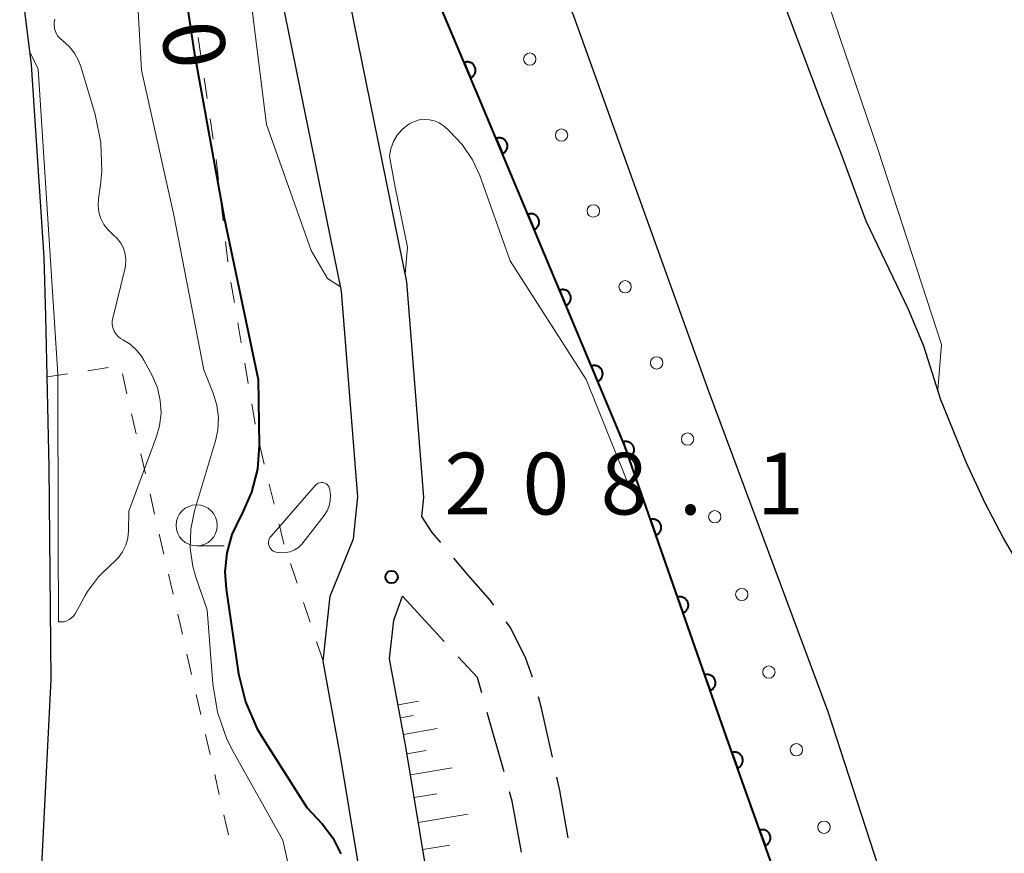
# Model space of a CAD drawing. Units: metres. Extents: x -68000 to -66000, y 22500 to 24000.
# Drawn here: x -67490 to -67430, y 22590 to 22641 of the extents above; entities that cross this region are included whole.
import ezdxf

# ---------------------------------------------------------------- set-up
doc = ezdxf.new("R2010")
doc.units = ezdxf.units.M
for name, color, linetype, lineweight in [('210100_道路縁(街区線)', 7, 'Continuous', 30), ('210600_庭園路等', 7, 'Continuous', 30), ('510100_河川', 7, 'Continuous', 30), ('610111_人工斜面(上)', 7, 'Continuous', 30), ('610199_人工斜面(ヒゲ)', 7, 'Continuous', 30), ('611111_コンクリート被覆(幅上)', 7, 'Continuous', 30), ('611112_コンクリート被覆(幅下)', 7, 'Continuous', 30), ('611199_コンクリート被覆(パターン)', 7, 'Continuous', 30), ('630100_植生界', 7, 'Continuous', 30), ('633100_広葉樹林', 7, 'Continuous', 13), ('710100_等高線(計曲線)', 7, 'Continuous', 40), ('710200_等高線(主曲線)', 7, 'Continuous', 13), ('731200_図化機測定による標高点', 7, 'Continuous', 40)]:
    doc.layers.add(name, color=color, linetype=linetype, lineweight=lineweight)
doc.styles.add('Style-WORKING', font='MS Gothic.ttf')

msp = doc.modelspace()

# ---------------------------------------------------------------- linework, layer by layer
at = {"layer": '210100_道路縁(街区線)', "linetype": 'Continuous', "lineweight": 30, "flags": 128}
for points in [[(-67473.21, 22541.71), (-67477.88, 22546.6), (-67482.68, 22554.67), (-67486.22, 22562.28), (-67487.86, 22568.67), (-67488.84, 22577.79), (-67487.69, 22600.78), (-67487.8, 22613.69), (-67488.01, 22622.85), (-67488.1, 22626.41), (-67488.88, 22638.13), (-67490.01, 22647.28), (-67492.17, 22658.87), (-67495.43, 22671.54), (-67500.06, 22683.59), (-67506.09, 22696.51), (-67513.68, 22709), (-67523.57, 22722.94), (-67534.53, 22736.17), (-67545.19, 22749.5), (-67551.48, 22757.27), (-67553.04, 22758.93)], [(-67465.15, 22610.67), (-67465.03, 22611.84), (-67466.07, 22624.94), (-67469.54, 22641.97), (-67472.71, 22657.88), (-67476.9, 22669.51), (-67484.57, 22685.99), (-67494.21, 22704.62), (-67502.15, 22718.42), (-67513.98, 22735.51), (-67520.7, 22745.36), (-67522.88, 22748.18)], [(-67464.39, 22552.8), (-67463.71, 22555.58), (-67464.3, 22562.17), (-67467.02, 22577.51), (-67470.07, 22595.99), (-67471.16, 22601.89), (-67470.73, 22605.84), (-67469.3, 22609.31), (-67469.05, 22611.88), (-67470.04, 22624.38), (-67473.46, 22641.19), (-67476.58, 22656.81), (-67480.6, 22667.98)], [(-67460.45, 22552.04), (-67459.66, 22555.27), (-67460.34, 22562.7), (-67463.07, 22578.19), (-67466.13, 22596.67), (-67467.12, 22602.03), (-67466.86, 22604.38), (-67466.34, 22605.83)]]:
    msp.add_lwpolyline(points, dxfattribs=at)
at = {"layer": '210600_庭園路等', "linetype": 'Continuous', "lineweight": 30}
for p, q in [((-67466.34, 22605.83), (-67463.796, 22603.074)), ((-67462.949, 22602.156), (-67461.78, 22600.89)), ((-67461.519, 22599.966), (-67461.78, 22600.89)), ((-67460.163, 22595.153), (-67461.18, 22598.763))]:
    msp.add_line(p, q, dxfattribs=at)
at = {"layer": '210600_庭園路等', "linetype": 'Continuous', "lineweight": 30, "flags": 128}
for points in [[(-67464.012, 22609.096), (-67464.52, 22609.7), (-67465.15, 22610.67)], [(-67460.777, 22605.285), (-67460.99, 22605.57), (-67462.35, 22607.12), (-67463.208, 22608.14)], [(-67458.428, 22600.911), (-67458.83, 22602.05), (-67459.76, 22603.93), (-67460.027, 22604.285)], [(-67457.223, 22596.061), (-67457.88, 22599.02), (-67458.075, 22599.712)], [(-67456.26, 22591.156), (-67456.77, 22594.02), (-67456.952, 22594.841)], [(-67459.092, 22590.274), (-67459.66, 22593.37), (-67459.824, 22593.95)]]:
    msp.add_lwpolyline(points, dxfattribs=at)
at = {"layer": '510100_河川', "linetype": 'Continuous', "lineweight": 30, "flags": 128}
for points in [[(-67426.39, 22547.58), (-67428.51, 22558.56), (-67431.05, 22568.84), (-67433.26, 22575.92), (-67436.64, 22587.01), (-67440.46, 22598.8), (-67447.74, 22618.34), (-67455.92, 22641.08), (-67466.36, 22666.42), (-67469.41, 22673.28), (-67473.74, 22683.03), (-67478.59, 22689.92), (-67487.01, 22701.78), (-67491.08, 22709.15), (-67493.14, 22713.28), (-67501.92, 22729.31), (-67515.93, 22748.99), (-67526.17, 22761.65), (-67531.77, 22768.93)], [(-67428.25, 22606.71), (-67429.81, 22609.36), (-67430.92, 22611.48), (-67432.08, 22613.97), (-67433.61, 22617.76), (-67434.64, 22621.02), (-67435.59, 22623.25), (-67438.16, 22628.63), (-67439.67, 22632.74), (-67440.74, 22635.49), (-67443.52, 22642.88)]]:
    msp.add_lwpolyline(points, dxfattribs=at)
at = {"layer": '610111_人工斜面(上)', "linetype": 'Continuous', "lineweight": 13, "flags": 128}
msp.add_lwpolyline([(-67452.76, 22528.73), (-67455.09, 22538.63), (-67456.07, 22544.04), (-67457.66, 22551.11), (-67460.34, 22562.7), (-67463.07, 22578.19), (-67466.13, 22596.67), (-67467.12, 22602.03)], dxfattribs=at)
at = {"layer": '610199_人工斜面(ヒゲ)', "linetype": 'Continuous', "lineweight": 13, "flags": 128}
for points in [[(-67466.6, 22599.23), (-67465.36, 22599.46)], [(-67466.46, 22598.44), (-67465.66, 22598.58)], [(-67466.27, 22597.42), (-67464.23, 22597.79)], [(-67466.06, 22596.25), (-67464.89, 22596.45)], [(-67465.85, 22594.98), (-67463.31, 22595.4)], [(-67465.62, 22593.59), (-67464.24, 22593.82)], [(-67465.37, 22592.08), (-67462.36, 22592.58)], [(-67465.1, 22590.44), (-67463.46, 22590.71)]]:
    msp.add_lwpolyline(points, dxfattribs=at)
at = {"layer": '611111_コンクリート被覆(幅上)', "linetype": 'Continuous', "lineweight": 40, "flags": 128}
msp.add_lwpolyline([(-67428.37, 22525.67), (-67430.3, 22536.7), (-67434.86, 22556.84), (-67438.24, 22570.98), (-67442.21, 22584.81), (-67446.65, 22597.26), (-67452.85, 22615.01), (-67461.57, 22635.86), (-67471.04, 22658.31), (-67476.9, 22669.51)], dxfattribs=at)
for points in [[(-67462.583, 22638.261), (-67462.194, 22637.34), (-67462.154, 22637.359), (-67462.117, 22637.381), (-67462.082, 22637.406), (-67462.048, 22637.434), (-67462.018, 22637.465), (-67461.99, 22637.499), (-67461.965, 22637.534), (-67461.944, 22637.572), (-67461.925, 22637.612), (-67461.911, 22637.654), (-67461.899, 22637.695), (-67461.892, 22637.738), (-67461.889, 22637.782), (-67461.889, 22637.826), (-67461.893, 22637.869), (-67461.901, 22637.912), (-67461.913, 22637.953), (-67461.928, 22637.995), (-67461.947, 22638.035), (-67461.969, 22638.072), (-67461.994, 22638.107), (-67462.022, 22638.141), (-67462.053, 22638.171), (-67462.087, 22638.199), (-67462.122, 22638.224), (-67462.16, 22638.245), (-67462.2, 22638.264), (-67462.242, 22638.278), (-67462.283, 22638.29), (-67462.326, 22638.297), (-67462.37, 22638.3), (-67462.414, 22638.3), (-67462.457, 22638.296), (-67462.5, 22638.288), (-67462.542, 22638.276)], [(-67460.646, 22633.651), (-67460.26, 22632.729), (-67460.221, 22632.748), (-67460.183, 22632.77), (-67460.148, 22632.794), (-67460.114, 22632.823), (-67460.084, 22632.854), (-67460.056, 22632.887), (-67460.03, 22632.923), (-67460.009, 22632.961), (-67459.99, 22633), (-67459.976, 22633.042), (-67459.964, 22633.084), (-67459.957, 22633.127), (-67459.954, 22633.17), (-67459.954, 22633.214), (-67459.958, 22633.257), (-67459.966, 22633.3), (-67459.977, 22633.342), (-67459.992, 22633.383), (-67460.011, 22633.423), (-67460.033, 22633.46), (-67460.058, 22633.496), (-67460.086, 22633.529), (-67460.117, 22633.56), (-67460.15, 22633.588), (-67460.186, 22633.613), (-67460.224, 22633.634), (-67460.263, 22633.653), (-67460.305, 22633.667), (-67460.347, 22633.679), (-67460.39, 22633.686), (-67460.434, 22633.689), (-67460.477, 22633.69), (-67460.521, 22633.686), (-67460.563, 22633.678), (-67460.605, 22633.667)], [(-67458.717, 22629.039), (-67458.331, 22628.116), (-67458.291, 22628.135), (-67458.254, 22628.157), (-67458.219, 22628.181), (-67458.185, 22628.21), (-67458.155, 22628.241), (-67458.126, 22628.274), (-67458.101, 22628.31), (-67458.08, 22628.348), (-67458.061, 22628.387), (-67458.047, 22628.429), (-67458.035, 22628.471), (-67458.028, 22628.514), (-67458.025, 22628.557), (-67458.025, 22628.601), (-67458.029, 22628.645), (-67458.037, 22628.687), (-67458.048, 22628.729), (-67458.063, 22628.77), (-67458.082, 22628.81), (-67458.104, 22628.847), (-67458.128, 22628.883), (-67458.157, 22628.916), (-67458.188, 22628.947), (-67458.221, 22628.975), (-67458.257, 22629), (-67458.295, 22629.021), (-67458.334, 22629.04), (-67458.376, 22629.055), (-67458.418, 22629.066), (-67458.461, 22629.073), (-67458.504, 22629.077), (-67458.548, 22629.077), (-67458.592, 22629.073), (-67458.634, 22629.065), (-67458.676, 22629.054)], [(-67456.788, 22624.426), (-67456.402, 22623.503), (-67456.362, 22623.522), (-67456.325, 22623.544), (-67456.29, 22623.569), (-67456.256, 22623.597), (-67456.226, 22623.628), (-67456.197, 22623.661), (-67456.172, 22623.697), (-67456.151, 22623.735), (-67456.132, 22623.774), (-67456.118, 22623.816), (-67456.106, 22623.858), (-67456.099, 22623.901), (-67456.096, 22623.945), (-67456.095, 22623.988), (-67456.1, 22624.032), (-67456.108, 22624.074), (-67456.119, 22624.116), (-67456.134, 22624.157), (-67456.153, 22624.197), (-67456.175, 22624.235), (-67456.199, 22624.27), (-67456.227, 22624.304), (-67456.258, 22624.334), (-67456.292, 22624.362), (-67456.327, 22624.387), (-67456.366, 22624.408), (-67456.405, 22624.428), (-67456.447, 22624.442), (-67456.488, 22624.453), (-67456.531, 22624.46), (-67456.575, 22624.464), (-67456.619, 22624.464), (-67456.662, 22624.46), (-67456.705, 22624.452), (-67456.747, 22624.441)], [(-67454.859, 22619.813), (-67454.473, 22618.89), (-67454.433, 22618.909), (-67454.396, 22618.931), (-67454.36, 22618.956), (-67454.327, 22618.984), (-67454.296, 22619.015), (-67454.268, 22619.049), (-67454.243, 22619.084), (-67454.222, 22619.122), (-67454.203, 22619.162), (-67454.189, 22619.203), (-67454.177, 22619.245), (-67454.17, 22619.288), (-67454.166, 22619.332), (-67454.166, 22619.375), (-67454.17, 22619.419), (-67454.178, 22619.461), (-67454.189, 22619.503), (-67454.205, 22619.545), (-67454.223, 22619.584), (-67454.245, 22619.622), (-67454.27, 22619.657), (-67454.298, 22619.691), (-67454.329, 22619.721), (-67454.363, 22619.749), (-67454.398, 22619.775), (-67454.436, 22619.796), (-67454.476, 22619.815), (-67454.517, 22619.829), (-67454.559, 22619.841), (-67454.602, 22619.848), (-67454.646, 22619.851), (-67454.689, 22619.851), (-67454.733, 22619.847), (-67454.775, 22619.839), (-67454.817, 22619.828)], [(-67452.918, 22615.205), (-67452.588, 22614.26), (-67452.547, 22614.277), (-67452.509, 22614.297), (-67452.472, 22614.319), (-67452.437, 22614.345), (-67452.404, 22614.374), (-67452.374, 22614.406), (-67452.347, 22614.44), (-67452.324, 22614.477), (-67452.302, 22614.515), (-67452.286, 22614.556), (-67452.271, 22614.597), (-67452.262, 22614.639), (-67452.256, 22614.683), (-67452.253, 22614.726), (-67452.255, 22614.77), (-67452.26, 22614.813), (-67452.268, 22614.855), (-67452.281, 22614.897), (-67452.297, 22614.938), (-67452.317, 22614.977), (-67452.34, 22615.014), (-67452.366, 22615.049), (-67452.395, 22615.081), (-67452.427, 22615.111), (-67452.461, 22615.139), (-67452.497, 22615.162), (-67452.536, 22615.183), (-67452.576, 22615.2), (-67452.617, 22615.214), (-67452.66, 22615.224), (-67452.703, 22615.23), (-67452.747, 22615.233), (-67452.791, 22615.231), (-67452.833, 22615.226), (-67452.876, 22615.217)], [(-67451.269, 22610.484), (-67450.939, 22609.54), (-67450.899, 22609.557), (-67450.86, 22609.576), (-67450.823, 22609.599), (-67450.788, 22609.625), (-67450.756, 22609.654), (-67450.725, 22609.686), (-67450.698, 22609.72), (-67450.675, 22609.756), (-67450.653, 22609.795), (-67450.637, 22609.835), (-67450.623, 22609.876), (-67450.613, 22609.919), (-67450.607, 22609.962), (-67450.604, 22610.006), (-67450.606, 22610.05), (-67450.611, 22610.092), (-67450.62, 22610.135), (-67450.632, 22610.177), (-67450.649, 22610.218), (-67450.668, 22610.257), (-67450.691, 22610.293), (-67450.717, 22610.329), (-67450.746, 22610.361), (-67450.778, 22610.391), (-67450.812, 22610.418), (-67450.849, 22610.442), (-67450.887, 22610.463), (-67450.928, 22610.48), (-67450.969, 22610.494), (-67451.011, 22610.503), (-67451.054, 22610.509), (-67451.098, 22610.512), (-67451.142, 22610.511), (-67451.184, 22610.505), (-67451.227, 22610.497)], [(-67449.62, 22605.764), (-67449.291, 22604.82), (-67449.25, 22604.836), (-67449.211, 22604.856), (-67449.174, 22604.878), (-67449.139, 22604.905), (-67449.107, 22604.934), (-67449.077, 22604.966), (-67449.049, 22604.999), (-67449.026, 22605.036), (-67449.005, 22605.074), (-67448.988, 22605.115), (-67448.974, 22605.156), (-67448.964, 22605.199), (-67448.958, 22605.242), (-67448.955, 22605.285), (-67448.957, 22605.329), (-67448.962, 22605.372), (-67448.971, 22605.415), (-67448.983, 22605.457), (-67449, 22605.498), (-67449.02, 22605.536), (-67449.042, 22605.573), (-67449.068, 22605.608), (-67449.097, 22605.64), (-67449.129, 22605.671), (-67449.163, 22605.698), (-67449.2, 22605.721), (-67449.238, 22605.743), (-67449.279, 22605.759), (-67449.32, 22605.774), (-67449.362, 22605.783), (-67449.406, 22605.789), (-67449.449, 22605.792), (-67449.493, 22605.79), (-67449.536, 22605.785), (-67449.578, 22605.777)], [(-67447.972, 22601.044), (-67447.642, 22600.099), (-67447.601, 22600.116), (-67447.562, 22600.136), (-67447.526, 22600.158), (-67447.49, 22600.184), (-67447.458, 22600.213), (-67447.428, 22600.245), (-67447.401, 22600.279), (-67447.377, 22600.316), (-67447.356, 22600.354), (-67447.339, 22600.395), (-67447.325, 22600.436), (-67447.315, 22600.478), (-67447.309, 22600.522), (-67447.307, 22600.565), (-67447.308, 22600.609), (-67447.314, 22600.652), (-67447.322, 22600.694), (-67447.335, 22600.736), (-67447.351, 22600.777), (-67447.371, 22600.816), (-67447.393, 22600.853), (-67447.419, 22600.888), (-67447.449, 22600.92), (-67447.48, 22600.95), (-67447.514, 22600.978), (-67447.551, 22601.001), (-67447.589, 22601.022), (-67447.63, 22601.039), (-67447.671, 22601.053), (-67447.713, 22601.063), (-67447.757, 22601.069), (-67447.8, 22601.072), (-67447.844, 22601.07), (-67447.887, 22601.065), (-67447.929, 22601.056)], [(-67446.317, 22596.325), (-67445.981, 22595.383), (-67445.94, 22595.4), (-67445.902, 22595.42), (-67445.865, 22595.443), (-67445.83, 22595.469), (-67445.798, 22595.499), (-67445.768, 22595.531), (-67445.741, 22595.565), (-67445.718, 22595.602), (-67445.696, 22595.64), (-67445.68, 22595.681), (-67445.666, 22595.722), (-67445.657, 22595.764), (-67445.651, 22595.808), (-67445.649, 22595.851), (-67445.65, 22595.895), (-67445.656, 22595.938), (-67445.665, 22595.98), (-67445.678, 22596.022), (-67445.694, 22596.063), (-67445.715, 22596.102), (-67445.737, 22596.138), (-67445.763, 22596.173), (-67445.793, 22596.205), (-67445.825, 22596.235), (-67445.859, 22596.262), (-67445.896, 22596.285), (-67445.934, 22596.307), (-67445.975, 22596.323), (-67446.016, 22596.337), (-67446.059, 22596.346), (-67446.102, 22596.352), (-67446.146, 22596.355), (-67446.189, 22596.353), (-67446.232, 22596.347), (-67446.275, 22596.338)], [(-67444.637, 22591.616), (-67444.301, 22590.674), (-67444.26, 22590.691), (-67444.222, 22590.711), (-67444.185, 22590.733), (-67444.15, 22590.76), (-67444.118, 22590.789), (-67444.088, 22590.821), (-67444.061, 22590.855), (-67444.038, 22590.892), (-67444.017, 22590.93), (-67444.001, 22590.971), (-67443.987, 22591.012), (-67443.977, 22591.055), (-67443.972, 22591.098), (-67443.969, 22591.142), (-67443.971, 22591.186), (-67443.977, 22591.228), (-67443.985, 22591.271), (-67443.998, 22591.313), (-67444.015, 22591.354), (-67444.035, 22591.392), (-67444.058, 22591.429), (-67444.084, 22591.464), (-67444.113, 22591.496), (-67444.145, 22591.526), (-67444.179, 22591.553), (-67444.216, 22591.576), (-67444.255, 22591.597), (-67444.296, 22591.614), (-67444.337, 22591.628), (-67444.379, 22591.637), (-67444.423, 22591.643), (-67444.466, 22591.645), (-67444.51, 22591.643), (-67444.553, 22591.638), (-67444.595, 22591.629)]]:
    msp.add_lwpolyline(points, close=True, dxfattribs=at)
at = {"layer": '611112_コンクリート被覆(幅下)', "linetype": 'Continuous', "lineweight": 13, "flags": 128}
msp.add_lwpolyline([(-67476.9, 22669.51), (-67469.41, 22673.28), (-67466.36, 22666.42), (-67455.92, 22641.08), (-67447.74, 22618.34), (-67440.46, 22598.8), (-67436.64, 22587.01), (-67433.26, 22575.92), (-67431.05, 22568.84), (-67428.51, 22558.56), (-67426.39, 22547.58), (-67421.95, 22526.25), (-67428.37, 22525.67)], dxfattribs=at)
at = {"layer": '611199_コンクリート被覆(パターン)', "linetype": 'Continuous', "lineweight": 13}
for centre in [(-67458.595, 22638.475), (-67456.665, 22633.855), (-67454.735, 22629.245), (-67452.805, 22624.635), (-67450.885, 22620.015), (-67449.005, 22615.385), (-67447.355, 22610.665), (-67445.715, 22605.945), (-67444.065, 22601.225), (-67442.395, 22596.505), (-67440.715, 22591.795)]:
    msp.add_circle(centre, 0.375, dxfattribs=at)
at = {"layer": '630100_植生界', "linetype": 'Continuous', "lineweight": 13}
for p, q in [((-67478.571, 22638.549), (-67478.753, 22639.785)), ((-67478.206, 22636.075), (-67478.388, 22637.312)), ((-67477.841, 22633.602), (-67478.023, 22634.839)), ((-67477.52, 22631.123), (-67477.665, 22632.365)), ((-67477.231, 22628.64), (-67477.375, 22629.882)), ((-67476.941, 22626.157), (-67477.086, 22627.398)), ((-67476.548, 22623.688), (-67476.759, 22624.921)), ((-67476.127, 22621.224), (-67476.337, 22622.456)), ((-67475.705, 22618.76), (-67475.916, 22619.992)), ((-67487.92, 22619.16), (-67486.684, 22619.349)), ((-67485.449, 22619.538), (-67484.213, 22619.726)), ((-67483.358, 22619.354), (-67483.078, 22618.136)), ((-67475.284, 22616.296), (-67475.494, 22617.528)), ((-67482.797, 22616.918), (-67482.516, 22615.7)), ((-67474.73, 22613.859), (-67475.028, 22615.073)), ((-67482.236, 22614.482), (-67481.955, 22613.264)), ((-67474.133, 22611.431), (-67474.431, 22612.645)), ((-67481.675, 22612.046), (-67481.394, 22610.828)), ((-67481.114, 22609.609), (-67480.833, 22608.391)), ((-67472.743, 22606.633), (-67473.139, 22607.818)), ((-67480.553, 22607.173), (-67480.272, 22605.955)), ((-67471.952, 22604.261), (-67472.347, 22605.447)), ((-67479.992, 22604.737), (-67479.711, 22603.519)), ((-67471.16, 22601.89), (-67471.556, 22603.076)), ((-67479.43, 22602.301), (-67479.15, 22601.083)), ((-67478.869, 22599.865), (-67478.589, 22598.647)), ((-67478.308, 22597.428), (-67478.028, 22596.21)), ((-67477.747, 22594.992), (-67477.467, 22593.774)), ((-67477.186, 22592.556), (-67476.905, 22591.338))]:
    msp.add_line(p, q, dxfattribs=at)
at = {"layer": '630100_植生界', "linetype": 'Continuous', "lineweight": 13, "flags": 128}
msp.add_lwpolyline([(-67473.535, 22609.004), (-67473.54, 22609.02), (-67473.834, 22610.218)], dxfattribs=at)
at = {"layer": '633100_広葉樹林', "linetype": 'Continuous', "lineweight": 13}
msp.add_line((-67478.84, 22608.89), (-67477.173, 22608.89), dxfattribs=at)
msp.add_circle((-67478.84, 22610.14), 1.25, dxfattribs=at)
at = {"layer": '710100_等高線(計曲線)', "linetype": 'Continuous', "lineweight": 40, "elevation": 210, "flags": 128}
msp.add_lwpolyline([(-67480.21, 22647), (-67479, 22638.9), (-67477.17, 22628.83), (-67475.1, 22619), (-67475.04, 22615.02), (-67475.14, 22613.56), (-67475.5, 22612.15), (-67476.09, 22610.82), (-67476.2, 22610.63), (-67476.7, 22609.58), (-67477.01, 22608.47), (-67477.13, 22607.32), (-67477.05, 22606.27), (-67476.29, 22601.11), (-67475.88, 22599.42), (-67475.19, 22597.82), (-67474.82, 22597.2), (-67472.14, 22593), (-67471.22, 22592), (-67470.57, 22591.14), (-67470.07, 22590.18)], dxfattribs=at)
at = {"layer": '710200_等高線(主曲線)', "linetype": 'Continuous', "lineweight": 13, "flags": 128}
for points, elevation in [([(-67479.29, 22661.36), (-67478.95, 22660.39), (-67478.44, 22659.49), (-67478.31, 22659.31), (-67477.96, 22658.73), (-67477.71, 22658.1), (-67477.57, 22657.43), (-67477.55, 22657.22), (-67477.28, 22652.61), (-67477.02, 22650.88), (-67476.46, 22649.19), (-67475.81, 22644.23), (-67474.59, 22634.51), (-67471.89, 22626.84), (-67470.9, 22625.14), (-67470.09, 22624.63)], 208), ([(-67433.57, 22621.12), (-67437.43, 22632.94), (-67442.14, 22646.83)], 206), ([(-67482.59, 22645), (-67482.2, 22637.8), (-67480.23, 22629), (-67478.41, 22619.59), (-67477.83, 22618.17), (-67477.61, 22617.44), (-67477.51, 22616.69), (-67477.55, 22615.93), (-67477.7, 22615.28), (-67478.97, 22611.03), (-67479.2, 22609.91), (-67479.24, 22608.76), (-67479.07, 22607.63), (-67478.89, 22607), (-67478.2, 22605), (-67477.86, 22600.5), (-67477.58, 22598.78), (-67477, 22597.14), (-67476.62, 22596.39), (-67473.61, 22591), (-67473.31, 22589.64)], 212), ([(-67487.47, 22640.9), (-67487.51, 22640.69), (-67487.5, 22640.47), (-67487.46, 22640.26), (-67487.38, 22640.05), (-67487.27, 22639.87), (-67487.12, 22639.7), (-67486.99, 22639.6), (-67486.6, 22639.25), (-67486.27, 22638.84), (-67486.02, 22638.38), (-67485.89, 22638.03), (-67485.01, 22635.1), (-67484.66, 22633.4), (-67484.61, 22631.65), (-67484.69, 22630.83), (-67484.81, 22629.98), (-67484.83, 22629.57), (-67484.78, 22629.17), (-67484.67, 22628.79), (-67484.48, 22628.43), (-67484.24, 22628.11), (-67483.94, 22627.82), (-67483.67, 22627.58), (-67483.46, 22627.29), (-67483.29, 22626.98), (-67483.19, 22626.63), (-67483.14, 22626.28), (-67483.16, 22625.92), (-67483.2, 22625.7), (-67483.94, 22622.74), (-67483.97, 22622.54), (-67483.97, 22622.34), (-67483.93, 22622.14), (-67483.86, 22621.95), (-67483.76, 22621.77), (-67483.62, 22621.62), (-67483.47, 22621.49)], 214), ([(-67487.24, 22604.28), (-67487.26, 22609.3), (-67487.28, 22619.33), (-67488.48, 22637.86), (-67488.97, 22638.87)], 214), ([(-67466, 22634.48), (-67465.88, 22634.56), (-67465.6, 22634.69), (-67465.31, 22634.78), (-67465, 22634.81), (-67464.69, 22634.79), (-67464.38, 22634.72), (-67464.1, 22634.6), (-67463.84, 22634.42), (-67463.78, 22634.37), (-67463.49, 22634.12), (-67462.7, 22633.29), (-67462.07, 22632.35), (-67461.64, 22631.4), (-67459.79, 22626.21), (-67455.16, 22619), (-67452.69, 22612.87), (-67452.49, 22612.47), (-67452.22, 22612.11), (-67451.89, 22611.8), (-67451.68, 22611.66)], 208), ([(-67466.16, 22625.4), (-67466.02, 22627.04), (-67466.77, 22630.7), (-67467.13, 22632.58), (-67467.05, 22633.03), (-67466.88, 22633.46), (-67466.65, 22633.85), (-67466.35, 22634.19), (-67466, 22634.48)], 208), ([(-67483.47, 22621.49), (-67483.33, 22621.42), (-67482.89, 22621.15), (-67482.51, 22620.81), (-67482.19, 22620.42), (-67482.05, 22620.18), (-67481.53, 22619.21), (-67481.22, 22618.49), (-67481.05, 22617.73), (-67481, 22616.95), (-67481.1, 22616.18), (-67481.28, 22615.53), (-67482.97, 22611), (-67482.99, 22609.8), (-67483.03, 22609.36), (-67483.15, 22608.94), (-67483.34, 22608.54), (-67483.6, 22608.18), (-67483.94, 22607.85), (-67484, 22607.8), (-67484.81, 22607.02), (-67485.48, 22606.12), (-67485.62, 22605.88), (-67486.23, 22604.77), (-67486.32, 22604.63), (-67486.44, 22604.51), (-67486.58, 22604.41), (-67486.73, 22604.33), (-67486.9, 22604.28), (-67487.07, 22604.27), (-67487.24, 22604.28)], 214), ([(-67433.8, 22618.37), (-67433.57, 22621.12)], 206), ([(-67474.32, 22609.49), (-67474.39, 22609.41), (-67474.43, 22609.31), (-67474.46, 22609.21), (-67474.47, 22609.11), (-67474.47, 22609), (-67474.44, 22608.9), (-67474.4, 22608.8), (-67474.34, 22608.72), (-67474.27, 22608.64), (-67474.18, 22608.58), (-67474.09, 22608.53), (-67474, 22608.5), (-67473.72, 22608.47), (-67473.44, 22608.48), (-67473.16, 22608.54), (-67472.9, 22608.65), (-67472.66, 22608.8), (-67472.45, 22608.99), (-67472.37, 22609.09), (-67471.09, 22610.74), (-67470.91, 22611.02), (-67470.79, 22611.32), (-67470.72, 22611.64), (-67470.7, 22611.97), (-67470.74, 22612.29), (-67470.76, 22612.38), (-67470.79, 22612.46), (-67470.83, 22612.53), (-67470.89, 22612.6), (-67470.95, 22612.66), (-67471.03, 22612.7), (-67471.11, 22612.73), (-67471.2, 22612.74), (-67471.28, 22612.74), (-67471.37, 22612.73), (-67471.45, 22612.7), (-67471.52, 22612.66), (-67471.59, 22612.6), (-67471.61, 22612.58), (-67474.32, 22609.49)], 208)]:
    msp.add_lwpolyline(points, dxfattribs=dict(at, elevation=elevation))
at = {"layer": '731200_図化機測定による標高点', "linetype": 'Continuous', "lineweight": 40}
msp.add_circle((-67467, 22607, 208.09), 0.375, dxfattribs=at)

# ---------------------------------------------------------------- texts
at = {"layer": '710100_等高線(計曲線)', "linetype": 'Continuous', "lineweight": 40, "style": 'Style-WORKING'}
msp.add_text('0', height=3.75, rotation=279, dxfattribs=at).set_placement((-67481.067, 22640.462, -9.999))
at = {"layer": '731200_図化機測定による標高点', "linetype": 'Continuous', "lineweight": 40, "style": 'Style-WORKING'}
for s, p in [('2', (-67463.79, 22610.8, -9.999)), ('0', (-67459.04, 22610.8, -9.999)), ('8', (-67454.29, 22610.8, -9.999)), ('1', (-67444.79, 22610.8, -9.999)), ('.', (-67449.54, 22610.8, -9.999))]:
    msp.add_text(s, height=3.75, dxfattribs=at).set_placement(p)

doc.saveas('drawing.dxf')
